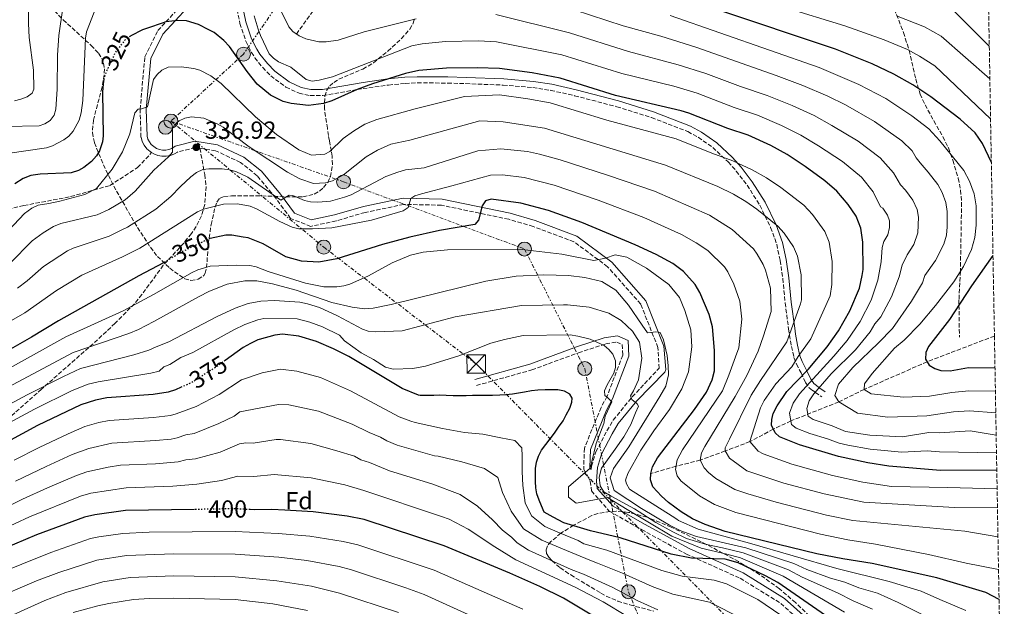
# Model space of a CAD drawing. Units: metres. Extents: x 616692 to 620115, y 4787271 to 4789643.
# Drawn here: x 619692 to 620093, y 4788717 to 4788956 of the extents above; entities that cross this region are included whole.
import ezdxf
from ezdxf.enums import TextEntityAlignment as Align

# ---------------------------------------------------------------- set-up
doc = ezdxf.new("R2010")
doc.units = ezdxf.units.M
doc.header["$MEASUREMENT"] = 0
for name, pattern in [('DGN Style 3', [2.435891, 1.739922, -0.695969]), ('DGN Style 5', [1.217945, 0.521977, -0.695969]), ('DGN Style 7', [3.479844, 1.56593, -0.695969, 0.521977, -0.695969])]:
    doc.linetypes.add(name, pattern=pattern)
for name, color, linetype, lineweight in [('Barranco lineal', 142, 'DGN Style 3', 13), ('Camino', 7, 'DGN Style 3', 0), ('Cota de curva de nivel directora', 7, 'Continuous', 0), ('Cota de punto acotado terreno', 7, 'Continuous', 0), ('Curva de nivel directora', 30, 'Continuous', 30), ('Curva de nivel directora no vista', 30, 'DGN Style 5', 30), ('Curva de nivel intermedia', 30, 'Continuous', 0), ('Etiqueta de zona arbolada', 92, 'Continuous', 0), ('Línea eléctrica', 6, 'DGN Style 7', 0), ('Margen derecho', 7, 'Continuous', 0), ('Poste tendido eléctrico', 7, 'Continuous', 0), ('Punto acotado terreno (símbolo)', 7, 'Continuous', 0), ('Senda', 7, 'DGN Style 3', 0), ('Torre eléctrica', 7, 'Continuous', 0), ('Zona arbolada', 92, 'DGN Style 3', 0)]:
    doc.layers.add(name, color=color, linetype=linetype, lineweight=lineweight)
doc.styles.add('Style-Arial', font='arial.ttf')

# ---------------------------------------------------------------- blocks, each defined once
blk = doc.blocks.new('5PATER')
at = {"layer": 'Punto acotado terreno (símbolo)', "linetype": 'Continuous', "lineweight": 0}
h = blk.add_hatch(color=51, dxfattribs=at)
edge = h.paths.add_edge_path()
edge.add_ellipse((0, 0), major_axis=(-0.11, -0.111), ratio=0.999422, start_angle=0, end_angle=360)
blk = doc.blocks.new('5TME')
at = {"layer": 'Torre eléctrica', "color": 7, "linetype": 'Continuous', "lineweight": 0}
for p, q in [((-0.375, 0.375), (0.375, -0.375)), ((0.3723, 0.3776), (-0.3716, -0.3784))]:
    blk.add_line(p, q, dxfattribs=at)
at = {"layer": 'Torre eléctrica', "color": 7, "linetype": 'Continuous', "lineweight": 0, "flags": 128}
blk.add_lwpolyline([(-0.375, -0.375), (0.375, -0.375), (0.375, 0.375), (-0.375, 0.375), (-0.3716, -0.3784)], dxfattribs=at)
blk = doc.blocks.new('5PELE')
at = {"layer": 'Torre eléctrica', "linetype": 'Continuous', "lineweight": 0}
h = blk.add_hatch(color=9, dxfattribs=at)
edge = h.paths.add_edge_path()
edge.add_arc((0, 0), 0.285, 0, 360)
at = {"layer": 'Torre eléctrica', "color": 252, "linetype": 'Continuous', "lineweight": 0}
blk.add_circle((0, 0), 0.285, dxfattribs=at)

msp = doc.modelspace()

# ---------------------------------------------------------------- linework, layer by layer
at = {"layer": 'Barranco lineal', "color": 142, "linetype": 'DGN Style 3', "lineweight": 13}
for points in [[(619804.5, 4788949.78, 315), (619814.8, 4788964.3, 310), (619829.54, 4788982.83, 305), (619842.17, 4788989.13, 300), (619864.87, 4789000.69, 295), (619876.52, 4789006.7, 290), (619895.86, 4789017.8, 285), (619906.74, 4789022.79, 280), (619911.76, 4789026.48, 275), (619926.31, 4789034.69, 270), (619939.07, 4789041.96, 265), (619951.42, 4789048.2, 260), (619958.63, 4789051.96, 258.55), (619962.94, 4789053.61, 256.68), (619967.46, 4789054.92, 255.1), (619970.84, 4789055.6, 254.17), (619978.05, 4789056.32, 252.27), (620008.39, 4789055.95, 244.23), (620029.08, 4789055.06, 238.61), (620043.55, 4789052.3, 234.64), (620050.85, 4789051.21, 233.21), (620058.01, 4789051.34, 232.61), (620084.76, 4789054.92, 232.21)], [(620088.8, 4788826.85, 295.48), (620061.4, 4788816.37, 300), (620035.7, 4788805.1, 305), (620025.4, 4788800.03, 310), (620005.92, 4788792.3, 320), (619998.73, 4788788.93, 325), (619989.23, 4788783.84, 330), (619979.12, 4788780.07, 335), (619969, 4788776.31, 340), (619959.1, 4788773.87, 345), (619948.82, 4788770.82, 350)]]:
    msp.add_polyline3d(points, dxfattribs=at)
at = {"layer": 'Camino', "color": 7, "linetype": 'DGN Style 3', "lineweight": 0}
for points in [[(619745.48, 4788901.52, 333.49), (619744.82, 4788901.93, 333.35), (619743.52, 4788903.11, 333.05), (619742.45, 4788904.5, 332.81), (619741.66, 4788906.07, 332.63), (619741.15, 4788907.8, 332.51), (619740.8, 4788919.12, 330.85), (619742.71, 4788940.56, 327.52), (619748.02, 4788951.19, 325.85), (619758.4, 4788962.43, 323.63)], [(619779.78, 4788962.28, 320.8), (619781.44, 4788954.11, 321.71), (619783.89, 4788946.88, 322.16), (619786.15, 4788942.34, 322.03), (619787.56, 4788940.15, 321.74), (619790.73, 4788936.18, 321.13), (619794, 4788932.77, 321), (619800.19, 4788928.17, 321.02), (619805.53, 4788925.65, 321.15), (619810.05, 4788924.72, 321.26), (619815.29, 4788924.72, 321.39), (619829.2, 4788927.21, 325), (619841.96, 4788929.04, 322.79), (619848.83, 4788929.7, 323.08), (619853.73, 4788929.89, 323.55), (619866.09, 4788929.84, 325.56), (619873.52, 4788929.6, 326.4), (619888.73, 4788929, 326.49), (619900.77, 4788928.01, 326.49), (619908.09, 4788926.86, 326.49), (619917.78, 4788924.69, 326.49), (619934.92, 4788920.21, 326.49), (619949.13, 4788915.78, 326.49), (619963.93, 4788910.05, 326.56), (619968.17, 4788907.77, 327.06), (619974.08, 4788903.59, 328.37), (619980.37, 4788897.71, 330), (619983.65, 4788894.02, 330.82), (619988.1, 4788888.25, 332.12), (619993.23, 4788880.06, 333.83), (619997.65, 4788871.07, 335.3), (620000.13, 4788864.19, 335.67), (620001.52, 4788857.61, 335.68), (620002.6, 4788850.26, 335.68), (620003.55, 4788840.32, 335.63), (620004.96, 4788829.71, 335), (620005.31, 4788827.26, 334.56), (620006.09, 4788822.58, 332.8), (620007.15, 4788818.12, 330.35), (620008.15, 4788815.4, 328.69), (620010.02, 4788811.81, 325.7), (620011.85, 4788807.99, 321.28), (620013.4, 4788805.77, 317.81), (620014.79, 4788804.65, 315.74), (620015.88, 4788803.88, 315), (620018.47, 4788802.05, 314.09)], [(619765.14, 4788903.28, 337.08), (619763.23, 4788903.57, 336.95), (619756.05, 4788901.75, 335.84), (619754.81, 4788900.99, 335.52), (619753.17, 4788900.36, 335.17), (619751.44, 4788900.05, 334.8), (619749.68, 4788900.05, 334.41), (619747.96, 4788900.37, 334.04), (619746.32, 4788901.01, 333.68), (619745.48, 4788901.52, 333.49)], [(619924.56, 4788772.51, 370.25), (619924.66, 4788773.81, 369.37), (619926.47, 4788779.71, 369.37), (619930.97, 4788788.27, 367.71), (619933.52, 4788792.6, 367.71), (619941.3, 4788802.1, 364.38), (619952.18, 4788813.72, 361.05), (619951.72, 4788822.17, 360.81), (619944.7, 4788839.87, 357.48), (619931.25, 4788855.06, 356.37), (619917.53, 4788865.22, 354.16), (619900.91, 4788871.45, 351.94), (619890.96, 4788874.37, 350.27), (619863.57, 4788880.12, 346.94), (619848.19, 4788880.44, 345.83), (619832.42, 4788877.16, 344.17), (619820.65, 4788873.72, 342.5), (619810.26, 4788871.48, 341.39), (619802.08, 4788874.74, 340.28), (619795.95, 4788883.1, 339.17), (619788.47, 4788892.13, 338.62), (619781.69, 4788897.5, 338.06), (619771.55, 4788902.3, 337.51), (619765.14, 4788903.28, 337.08)], [(619877.84, 4788806.71, 373.58), (619900.35, 4788813.05, 372.47), (619919.37, 4788820.06, 370.8), (619930.48, 4788823.64, 369.14), (619934.93, 4788824.36, 368.03), (619937.17, 4788823.41, 367.47), (619937.38, 4788819, 368.03), (619931.01, 4788802.31, 370.25), (619928.54, 4788797.74, 370.25), (619921.75, 4788781.19, 370.8), (619921.48, 4788772.54, 370.25), (619923.28, 4788769.57, 370.25), (619924.18, 4788767.72, 370.48), (619924.65, 4788763.76, 370.48), (619931.89, 4788755.59, 372.15), (619945.1, 4788748.04, 373.81), (619963.3, 4788738.08, 374.92), (619985.23, 4788728.23, 376.03), (620001.77, 4788718.02, 376.59), (620016.58, 4788704.69, 377.14)]]:
    msp.add_polyline3d(points, dxfattribs=at)
at = {"layer": 'Curva de nivel directora', "color": 30, "linetype": 'Continuous', "lineweight": 30, "flags": 128}
for points, elevation in [([(620087.55, 4788897.48), (620083.98, 4788905.17), (620080.94, 4788909.54), (620074.91, 4788915.14), (620062.85, 4788924.18), (620055.63, 4788929.08), (620047.89, 4788933.51), (620039.04, 4788937.61), (620024.13, 4788943.6), (619974.97, 4788960.1)], 300), ([(620089.76, 4788772.2), (620066.88, 4788772.05), (620045.76, 4788773.89), (620037.19, 4788775.19), (620025.23, 4788777.83), (620009.34, 4788782.49), (620001.25, 4788785.77), (619999.43, 4788787.44), (619997.96, 4788790.55), (619998.11, 4788792.88), (619998.73, 4788795.3), (620000.33, 4788798.48), (620004.2, 4788804.23), (620012.99, 4788813.27), (620020.65, 4788822.39), (620025.31, 4788828.92), (620029.88, 4788837.04), (620033.81, 4788846.31), (620034.98, 4788851.45), (620035.31, 4788853.99), (620035.15, 4788865.1), (620034.35, 4788870.81), (620032.42, 4788875.58), (620029.21, 4788880.39), (620024.66, 4788885.86), (620019.77, 4788890.08), (620011.65, 4788895.87), (620004.33, 4788900.75), (619997.73, 4788904.41), (619988.42, 4788908.68), (619980.14, 4788911.33), (619964.33, 4788917.61), (619961.2, 4788918.59), (619934.45, 4788924.75), (619911.91, 4788931.8), (619900.43, 4788933.96), (619887.18, 4788935.73), (619878.06, 4788936.08), (619865.54, 4788935.96), (619854.29, 4788934.9), (619848.85, 4788933.67), (619835.42, 4788929.45), (619829.2, 4788927.21), (619818.9, 4788922.55), (619815.51, 4788921.48), (619809.45, 4788920.67), (619802.28, 4788921.46), (619799.05, 4788922.31), (619793.97, 4788924.88), (619788.51, 4788929.37), (619784.36, 4788934.49), (619777.18, 4788944.71), (619774.92, 4788947.17), (619770.91, 4788950.42), (619768.83, 4788951.49), (619764.63, 4788953.64), (619759.71, 4788955.16), (619756.21, 4788955.31), (619751.21, 4788954.7), (619749.71, 4788954.19), (619744.19, 4788952.33), (619741.78, 4788951.52), (619736.98, 4788949.12), (619736.81, 4788948.99)], 325), ([(619726.05, 4788931.37), (619725.74, 4788929.52), (619725.52, 4788926.09), (619725.77, 4788908.39), (619725.46, 4788905.91), (619724.25, 4788902.29), (619722.96, 4788900.15), (619721.03, 4788897.88), (619717.91, 4788895.4), (619715.73, 4788894.2), (619712.66, 4788893.23), (619700.09, 4788892.8), (619696.33, 4788892.23), (619693.13, 4788890.93), (619689.76, 4788888.74)], 325), ([(620090.69, 4788719.59), (620085.29, 4788722.37), (620065.36, 4788728.34), (620039, 4788734.22), (620027.03, 4788736.11), (620016.41, 4788738.19), (619979.09, 4788747.3), (619971, 4788750.06), (619965.79, 4788752.48), (619961.15, 4788755.21), (619956.04, 4788759.13), (619953.14, 4788761.59), (619949.69, 4788765.47), (619948.76, 4788768.32), (619948.82, 4788770.82), (619949.58, 4788773.59), (619951.49, 4788777.3), (619966.58, 4788797), (619971.49, 4788803.94), (619973.85, 4788809.04), (619974.75, 4788812.61), (619974.82, 4788820.9), (619973.97, 4788830.54), (619972.58, 4788835.58), (619968.78, 4788844.53), (619966.92, 4788847.78), (619962.2, 4788853.08), (619957.75, 4788856.37), (619951.01, 4788860.07), (619942.42, 4788864), (619920.79, 4788873.04), (619907.09, 4788877.93), (619895.83, 4788880.91), (619883.83, 4788882.52), (619881.43, 4788881.84), (619880.11, 4788879.79), (619878.59, 4788874.04), (619877.18, 4788872.24), (619862.76, 4788869.74), (619850.62, 4788867.03), (619839.48, 4788864.08), (619820.97, 4788858.27), (619813.6, 4788856.88), (619806.6, 4788857.28), (619800.09, 4788859.07), (619790.94, 4788864.38), (619784.83, 4788866.8), (619782.72, 4788867.16), (619778.2, 4788867.95), (619775.7, 4788867.92), (619769.33, 4788866.56)], 350), ([(620088.22, 4788859.57), (620079.43, 4788847.22), (620070.51, 4788833.51), (620061.93, 4788822.55), (620060.85, 4788820.13), (620060.79, 4788817.39), (620062.21, 4788815.05), (620064.57, 4788813.56), (620066.98, 4788812.8), (620070.83, 4788812.66), (620078.23, 4788813.99), (620089.02, 4788813.96)], 300), ([(619750.27, 4788856.71), (619740.29, 4788851.4), (619707.49, 4788833.04), (619696.56, 4788826.38), (619678.29, 4788816.1)], 350), ([(620027.02, 4788708.13), (620000.53, 4788726.44), (619995.61, 4788729.17), (619984.35, 4788734.53), (619979.18, 4788735.96), (619965.36, 4788736.36), (619957.18, 4788738.08), (619936.38, 4788744.7), (619924.25, 4788747.52), (619913.45, 4788750.84), (619909, 4788753.1), (619905.4, 4788755.2), (619904.29, 4788757.69), (619903.3, 4788760.05), (619902.43, 4788762.55), (619902.04, 4788765.04), (619901.88, 4788767.66), (619901.84, 4788770.4), (619901.92, 4788772.91), (619902.24, 4788775.53), (619903.04, 4788777.93), (619904.32, 4788780.33), (619906.07, 4788782.74), (619907.83, 4788785.03), (619909.58, 4788787.32), (619911.22, 4788789.73), (619913.09, 4788792.37), (619914.36, 4788794.78), (619915.87, 4788797.54), (619916.67, 4788799.94), (619916.77, 4788801.49), (619915.79, 4788803.14), (619913.63, 4788804.42), (619911, 4788804.98), (619908.26, 4788804.94), (619905.75, 4788804.9), (619902.78, 4788804.86), (619900.16, 4788804.47), (619897.42, 4788803.95), (619894.93, 4788803.56), (619892.43, 4788803.16), (619889.81, 4788802.89), (619887.31, 4788802.73), (619884.33, 4788802.69), (619881.47, 4788802.65), (619878.97, 4788802.61), (619876.23, 4788802.57), (619873.61, 4788802.54), (619871.1, 4788802.5), (619868.36, 4788802.46), (619865.5, 4788802.66), (619862.88, 4788802.74), (619860.38, 4788802.7), (619857.4, 4788802.66), (619854.89, 4788802.62), (619854.18, 4788802.8), (619847.48, 4788805.55), (619825.77, 4788818.51), (619819.56, 4788821.65), (619812.65, 4788824.57), (619805.47, 4788826.8), (619798.85, 4788827.6), (619795.63, 4788827.19), (619789.33, 4788825.47), (619788.8, 4788825.23), (619785.71, 4788823.86), (619782.83, 4788822.18), (619775.43, 4788816.89)], 375), ([(619757.45, 4788805.97), (619755.19, 4788804.98), (619752.16, 4788804.04), (619746.12, 4788803.09), (619727.18, 4788801.68), (619722.59, 4788800.74), (619716.6, 4788798.82), (619698.98, 4788790.38), (619686.48, 4788783.61)], 375), ([(619762.89, 4788756.23), (619734.78, 4788755.75), (619722.28, 4788754.09), (619718.18, 4788753.14), (619698.62, 4788745.89), (619685.08, 4788740.2)], 400), ([(619925.43, 4788712.85), (619913.29, 4788720.12), (619903.63, 4788724.88), (619891.39, 4788730.24), (619864.59, 4788741.48), (619832.08, 4788752.09), (619825.14, 4788753.57), (619811.31, 4788755.27), (619799.78, 4788755.89), (619794.48, 4788756.18), (619787.51, 4788756.1), (619785.61, 4788756.2)], 400)]:
    msp.add_lwpolyline(points, dxfattribs=dict(at, elevation=elevation))
at = {"layer": 'Curva de nivel directora no vista', "color": 30, "linetype": 'DGN Style 5', "lineweight": 30, "flags": 128}
for points, elevation in [([(619736.81, 4788948.99), (619734.34, 4788947.13), (619730.65, 4788942.25), (619729.53, 4788939.87), (619727.01, 4788934.51), (619726.15, 4788931.99), (619726.05, 4788931.37)], 325), ([(619769.33, 4788866.56), (619769.17, 4788866.53), (619763.79, 4788863.95), (619757.14, 4788860.77), (619752.01, 4788857.63), (619750.27, 4788856.71)], 350), ([(619775.43, 4788816.89), (619772.59, 4788814.86), (619771.86, 4788814.34), (619761.78, 4788807.86), (619757.45, 4788805.97)], 375), ([(619785.61, 4788756.2), (619780.58, 4788756.46), (619779.45, 4788756.52), (619762.89, 4788756.23)], 400)]:
    msp.add_lwpolyline(points, dxfattribs=dict(at, elevation=elevation))
at = {"layer": 'Curva de nivel intermedia', "color": 30, "linetype": 'Continuous', "lineweight": 0, "flags": 128}
for points, elevation in [([(619685.91, 4788912.08), (619699.62, 4788912.45), (619701.99, 4788913.24), (619704.16, 4788914.6), (619705.76, 4788916.77), (619706.5, 4788919.17), (619706.97, 4788927.39), (619707.07, 4788941.17), (619707.73, 4788949.22), (619709.36, 4788960.51)], 315), ([(619686.77, 4788901.15), (619702.7, 4788903.52), (619705.07, 4788904.33), (619709.75, 4788906.66), (619711.74, 4788908.17), (619713.51, 4788910.23), (619715.96, 4788914.79), (619716.74, 4788917.73), (619717.43, 4788922.79), (619718.51, 4788948.08), (619718.95, 4788950.65), (619722.97, 4788961.08)], 320), ([(619689.63, 4788922.62), (619692.25, 4788923.22), (619694.8, 4788924.21), (619696.82, 4788925.67), (619697.56, 4788927.41), (619697.4, 4788935.03), (619695.56, 4788948.34), (619695.27, 4788954.02), (619695.27, 4788961.94)], 310), ([(619797.63, 4788960.52), (619801.35, 4788952.77), (619803.07, 4788950.77), (619805.57, 4788949.04), (619808.29, 4788947.86), (619813.55, 4788946.65), (619816.53, 4788946.61), (619821.49, 4788947.35), (619832.12, 4788950.7), (619853.2, 4788955.98)], 315), ([(619917.62, 4788959.6), (619937.5, 4788953.17), (619952.9, 4788948.91), (619967.13, 4788944.4), (619999.89, 4788932.97), (620010.72, 4788928.88), (620020.98, 4788924.54), (620028.08, 4788920.91), (620039.98, 4788914.23), (620051.05, 4788906.25), (620055.27, 4788902.26), (620056.95, 4788899.36), (620058.54, 4788897.4), (620061.75, 4788893.54), (620065.75, 4788888.54), (620067.52, 4788885.25), (620068.95, 4788881.27), (620069.62, 4788877.54), (620069.51, 4788871.29), (620069.22, 4788867.93), (620068.21, 4788864.28), (620064.74, 4788857.53), (620060.48, 4788851.44), (620059.54, 4788848.52), (620055.04, 4788841.01), (620047.28, 4788829.89), (620041.64, 4788824.1), (620031.16, 4788814.1), (620025.3, 4788807.28), (620023.81, 4788802.6), (620025.4, 4788800.03), (620032.98, 4788795.48), (620045.44, 4788793.84), (620061.24, 4788794.33), (620072.1, 4788796.04), (620078.63, 4788796.4), (620089.35, 4788795.53)], 310), ([(620003, 4788960.67), (620027.93, 4788953.07), (620043.94, 4788947.42), (620053.37, 4788943.49), (620058.24, 4788940.82), (620064.58, 4788936.87), (620087.23, 4788915.25)], 295), ([(620072.11, 4788959.33), (620086.71, 4788944.89)], 285), ([(619787.31, 4788957.21), (619788.84, 4788951.72), (619789.77, 4788949.17), (619793.39, 4788941.77), (619795.06, 4788939.91), (619797.18, 4788938.52), (619802.23, 4788936.3), (619808.44, 4788931.26), (619810.88, 4788930.62), (619813.78, 4788931.01), (619819.18, 4788932.42), (619851.47, 4788944.93), (619855.64, 4788945.85), (619865.2, 4788946.76), (619878.69, 4788947), (619886.01, 4788946.65), (619912.57, 4788941.32), (619937.06, 4788933.75), (619958.18, 4788928.51), (619967.76, 4788925.67), (619982.77, 4788919.85), (619992.25, 4788916.77), (620002.06, 4788912.56), (620009.88, 4788908.68), (620017.12, 4788904.21), (620026.95, 4788897.88), (620034.68, 4788891.51)], 320), ([(619885.71, 4788957.69), (619915.68, 4788950.29), (619939.68, 4788942.74), (619960.04, 4788937.31), (619971.19, 4788933.73), (619985.41, 4788928.37), (619996.2, 4788924.83), (620006.39, 4788920.72), (620015.43, 4788916.61), (620022.6, 4788912.56), (620033.25, 4788906.18), (620042.25, 4788899.45), (620047.67, 4788893.34), (620050.49, 4788888.43), (620052.53, 4788886.19), (620055.51, 4788882.19), (620057.27, 4788878.33), (620057.87, 4788875.3), (620057.6, 4788868.89)], 315), ([(619956.68, 4788957.33), (620017.4, 4788936.18), (620033.56, 4788929.26), (620044.59, 4788923.58), (620055.21, 4788916.51)], 305), ([(620048.85, 4788957.23), (620060.38, 4788952.77), (620067.08, 4788948.91), (620086.94, 4788931.53)], 290), ([(619682.57, 4788865.11), (619693.63, 4788876.7), (619696.71, 4788878.93), (619699.31, 4788880.08), (619703.6, 4788880.86), (619708.07, 4788881.77), (619718.33, 4788884.43), (619722.97, 4788886.91), (619729.45, 4788894.77), (619733.66, 4788901.9), (619736.58, 4788909.19), (619738.61, 4788917.76), (619740.02, 4788919.27), (619741.33, 4788919.35), (619743.77, 4788920.1), (619746.29, 4788931.28), (619747.67, 4788933.36), (619749.62, 4788935.09), (619752.28, 4788936.35), (619757.48, 4788936.39), (619762.67, 4788935.81), (619765.12, 4788935.13), (619769.59, 4788932.79), (619773.81, 4788929.61), (619787.86, 4788916.03), (619796.32, 4788908.93), (619805.44, 4788902.69), (619810.61, 4788900.44), (619816.09, 4788900.82), (619818.04, 4788901.92), (619823.56, 4788907.2), (619827.71, 4788910.3), (619832.36, 4788913.03), (619837.26, 4788915.04), (619852.83, 4788919.4), (619873, 4788924.34), (619887.17, 4788925), (619898.76, 4788923.45), (619907.87, 4788921.8), (619930.86, 4788914.72), (619959.19, 4788907.18), (619973.75, 4788901.29), (619982.29, 4788898.22), (619990.13, 4788894.5), (619995.9, 4788891.21), (620001.76, 4788887.31), (620011.17, 4788880.07), (620014.76, 4788876.35), (620019.69, 4788869.37), (620021.44, 4788865.09), (620022.66, 4788857.19), (620022.63, 4788847.81), (620021.84, 4788843.15), (620014.05, 4788825.69), (620008.91, 4788818.53), (620006.27, 4788814.26), (619999.77, 4788807.4), (619995.03, 4788800.6), (619993.54, 4788797.59), (619989.23, 4788783.84), (619992.55, 4788780), (619994.61, 4788778.9), (620006.21, 4788774.74), (620022.8, 4788770.06), (620035.15, 4788767.38), (620046.88, 4788765.62), (620069.81, 4788765.23), (620089.9, 4788764.68)], 330), ([(619687.72, 4788856.44), (619696.83, 4788865.56), (619701.25, 4788868.92), (619705.51, 4788871.5), (619708.49, 4788872.67), (619723.24, 4788876.12), (619728.02, 4788878.41), (619734.67, 4788882.35), (619738.83, 4788885.83), (619746.38, 4788894.35), (619752.38, 4788899.8), (619754.02, 4788901.71), (619753.95, 4788911.2), (619754.82, 4788912.89), (619756.7, 4788914.52), (619759.01, 4788915.57), (619761.69, 4788916.02), (619766.71, 4788915.53), (619772.16, 4788913.19), (619774.56, 4788911.92), (619785.25, 4788903.89), (619800.89, 4788893.49), (619805.91, 4788890.8), (619811.36, 4788888.97), (619816.34, 4788889.19), (619819.15, 4788889.97), (619823.64, 4788892.52), (619832.9, 4788899.76), (619837.45, 4788902.49), (619842.95, 4788904.97), (619850.62, 4788906.63), (619879.16, 4788914.45), (619888.64, 4788914.07), (619905.47, 4788911.42), (619954.78, 4788896.47), (619976.15, 4788887.76), (619982.54, 4788884.6), (619987.48, 4788881.68), (619991.98, 4788878.53), (620000.59, 4788871.6), (620003.14, 4788868.69), (620006.97, 4788863.16), (620008.52, 4788859.38), (620010.14, 4788851.79), (620010.26, 4788841.6), (620009.87, 4788840), (620004.24, 4788824.49), (619993.51, 4788808.7), (619989.74, 4788802.71), (619980.88, 4788784.83), (619979.14, 4788781.28), (619979.12, 4788780.07), (619980.92, 4788777.1), (619987.97, 4788772.03), (620003.07, 4788766.99), (620019.47, 4788762.54), (620035.59, 4788759.16), (620072.52, 4788756.98), (620090.03, 4788757.15)], 335), ([(620055.21, 4788916.51), (620062.03, 4788911.14), (620066.59, 4788906.37), (620076.31, 4788894.23), (620078.66, 4788889.83), (620080.49, 4788884.76), (620081.38, 4788879.79), (620081.37, 4788871.93), (620080.85, 4788866.98), (620079.5, 4788862.1), (620076.21, 4788855.21), (620072.23, 4788848.96), (620064.85, 4788839.32), (620058.44, 4788831.67), (620052.1, 4788825.19), (620048.15, 4788821.86), (620038.97, 4788811.63), (620035.92, 4788807.44), (620035.7, 4788805.1), (620038.57, 4788803.33), (620051.8, 4788801.96), (620062.42, 4788802.38), (620071.47, 4788803.8), (620078.39, 4788804.49), (620089.19, 4788804.35)], 305), ([(620090.24, 4788745.07), (620076.8, 4788747.46), (620031.09, 4788751.74), (620020.38, 4788753.96), (619999.93, 4788759.24), (619988.33, 4788762.65), (619983.1, 4788764.34), (619975.34, 4788768.88), (619972.27, 4788771.32), (619970.58, 4788773.14), (619969, 4788776.31), (619969.44, 4788779.29), (619970.78, 4788781.85), (619983.17, 4788802.18), (619987.96, 4788810.72), (619992.51, 4788820.73), (619994.77, 4788826.9), (619997.9, 4788836.85), (619997.62, 4788846.38), (619995.58, 4788853.72), (619994.61, 4788856.03), (619992.11, 4788860.21), (619990.61, 4788862.3), (619981.98, 4788870.19), (619972.75, 4788876.04), (619950.38, 4788885.77), (619931.54, 4788892.25), (619911.88, 4788898.58), (619903.55, 4788900.92), (619898.65, 4788901.94), (619887.68, 4788903.04), (619878.37, 4788902.26), (619856.54, 4788895.35), (619848.93, 4788894.47), (619845.78, 4788893.58), (619840.92, 4788891.73), (619826.73, 4788884.38), (619824.06, 4788883.32), (619818.28, 4788881.78), (619813.12, 4788881.32), (619810.26, 4788881.44), (619807.81, 4788881.96), (619803.01, 4788884.04), (619801.52, 4788884.13), (619798.08, 4788882.17), (619784.67, 4788891.52), (619779.81, 4788893.89), (619777.24, 4788894.57), (619774.25, 4788894.89), (619768.81, 4788894.93), (619766.33, 4788894.59), (619763.78, 4788893.36), (619761.48, 4788891.66), (619757.19, 4788887.75), (619753.35, 4788883.6), (619747.25, 4788878.53), (619735.62, 4788871.21), (619733.07, 4788869.92), (619728.19, 4788867.49), (619713.54, 4788862.6), (619711.27, 4788861.56), (619701.41, 4788855.14), (619694.83, 4788849.33), (619690.85, 4788846.3)], 340), ([(619682.82, 4788830.09), (619693.78, 4788836.33), (619706.67, 4788845.33), (619717.05, 4788851.6), (619733.59, 4788859.05), (619736.05, 4788860.34), (619740.67, 4788862.64), (619764.13, 4788877.39), (619766.66, 4788878.48), (619774.75, 4788880.54), (619780.45, 4788880.65), (619785.61, 4788879.69), (619788.23, 4788878.67), (619797.64, 4788873.42), (619802.76, 4788871.13), (619805.51, 4788870.52), (619811.05, 4788870.48), (619818.9, 4788870.95), (619835.02, 4788873.98), (619847.89, 4788877.8), (619850.02, 4788879.12), (619851.08, 4788882.8), (619852.69, 4788883.89), (619855.48, 4788884.76), (619867.82, 4788887.99), (619883.56, 4788892.36), (619888.35, 4788892.43), (619897.24, 4788891.42), (619909.48, 4788888.25), (619927.32, 4788882.16), (619945.97, 4788875.07), (619961.32, 4788868.12), (619967.35, 4788864.79), (619972.09, 4788861.63), (619978.79, 4788855.01), (619980.2, 4788852.95), (619982.68, 4788847.95), (619985.1, 4788840.98), (619985.93, 4788833.69), (619984.63, 4788822.1), (619983.33, 4788818.43), (619980.65, 4788810.95), (619977.99, 4788804.48), (619961.78, 4788780.54), (619959.51, 4788776.44), (619958.88, 4788772.54), (619959.62, 4788769.9), (619961.06, 4788767.89), (619968.68, 4788761.74), (619974.71, 4788758.25), (619983.52, 4788755)], 345), ([(620034.68, 4788891.51), (620039.35, 4788885.5), (620042.45, 4788879.45), (620043.3, 4788878.84), (620045.22, 4788876.07), (620046, 4788873.68), (620046.11, 4788871.09), (620045.37, 4788868.07), (620043.82, 4788865.34), (620043.1, 4788862.94), (620042.63, 4788857), (620041.37, 4788849.61), (620038.64, 4788841.45), (620034.05, 4788832.81), (620028.77, 4788825.05), (620023.37, 4788818.67), (620009.44, 4788803.28), (620006.8, 4788799.46), (620005.34, 4788795.44), (620006.2, 4788790.85), (620008.1, 4788789.32), (620013.63, 4788787.12), (620020.83, 4788785.01), (620025.5, 4788783.2), (620029.11, 4788782.38), (620038.13, 4788780.78), (620051.04, 4788779.61), (620061.41, 4788780.06), (620066.4, 4788779.73), (620089.64, 4788779.35)], 320), ([(620057.6, 4788868.89), (620055.91, 4788864.17), (620053.29, 4788859.88), (620051.18, 4788855.66), (620050.02, 4788850.96), (620046.88, 4788842.83), (620042.47, 4788834.6), (620040.14, 4788831.76), (620038.23, 4788828.58), (620032.22, 4788821.19), (620022.33, 4788811.44), (620015.22, 4788803.31), (620013.28, 4788800.44), (620012.39, 4788797.31), (620012.96, 4788794.25), (620014.93, 4788792.84), (620022.72, 4788790.35), (620028.09, 4788787.91), (620038, 4788786.46), (620051.34, 4788785.76), (620062.11, 4788787.52), (620066.44, 4788787.42), (620078.89, 4788788.26), (620089.51, 4788786.5)], 315), ([(620077.14, 4788715.12), (620066.59, 4788719.61), (620058.94, 4788723.04), (620045.98, 4788726.91), (620024.56, 4788732.22), (619989.09, 4788742.55), (619968.06, 4788748.16), (619960.13, 4788751.78), (619959.41, 4788752.27), (619957.53, 4788753.55), (619940.17, 4788764.51), (619938.86, 4788766.67), (619938.48, 4788768.21), (619939.51, 4788770.85), (619944.73, 4788780.44), (619950.06, 4788788.29), (619956.41, 4788796.93), (619961.47, 4788805.29), (619964.22, 4788812.33), (619965.57, 4788822.45), (619965.08, 4788829.31), (619962.64, 4788837.18), (619960.49, 4788842.59), (619956.13, 4788847.84), (619947.1, 4788854.44), (619939, 4788858.99), (619934.33, 4788859.96), (619930.42, 4788858.61), (619925.63, 4788857.66), (619912.61, 4788860.21), (619896.37, 4788862.12), (619865.97, 4788861.92), (619856.16, 4788861.01), (619850.99, 4788859.74), (619843.41, 4788856.71), (619833.83, 4788851.39), (619826.16, 4788847.95), (619823.76, 4788847.25), (619820.96, 4788846.92), (619815.62, 4788846.9), (619808.13, 4788848.4), (619792.98, 4788853.13), (619788.01, 4788854.96), (619785.5, 4788855.52), (619780.07, 4788855.68), (619769.29, 4788855.35), (619764.31, 4788853.85), (619761.94, 4788852.68), (619746.22, 4788843.7), (619733.94, 4788837.04), (619710.51, 4788826.58), (619681.55, 4788810.48)], 355), ([(619682.59, 4788803.7), (619713.53, 4788820.12), (619736.16, 4788827.89), (619740.08, 4788829.52), (619746.44, 4788832.72), (619764.53, 4788842.87), (619768.99, 4788845.06), (619776.28, 4788847.91), (619783.39, 4788849.34), (619788.38, 4788849.26), (619794.66, 4788848.07), (619804.3, 4788845.47), (619818.91, 4788840.52), (619827.13, 4788838.55), (619832.15, 4788837.91), (619835.75, 4788838.17), (619843.08, 4788839.72), (619881.56, 4788849.24), (619893.93, 4788851.15), (619905.28, 4788851.82), (619915.27, 4788851.47), (619921.89, 4788850.71), (619928.91, 4788849), (619934.53, 4788845.58), (619939.8, 4788839.44), (619945.36, 4788831.23), (619947.48, 4788828.15), (619948.77, 4788828.3), (619950.84, 4788828.59), (619952.66, 4788828.22), (619954, 4788825.26), (619955.51, 4788818.94), (619955.96, 4788814.67), (619956.02, 4788811.04), (619954.92, 4788806.49), (619952.52, 4788802.18), (619939.84, 4788781.8), (619933.66, 4788772.96), (619932.29, 4788769.12), (619933.86, 4788763.96), (619945.04, 4788756.67), (619956.44, 4788749.9), (619961.05, 4788747.48), (619967.38, 4788745.21), (619987.56, 4788740.64), (620007.14, 4788734.2), (620012.43, 4788731.85), (620022.09, 4788728.33), (620027.91, 4788726.58), (620033.52, 4788724.3), (620041.24, 4788722.22), (620049.59, 4788718.39), (620059.87, 4788713.27)], 360), ([(620039.1, 4788715.66), (620031.25, 4788719.1), (620024.86, 4788722.35), (620010.44, 4788728.68), (620004.94, 4788731.61), (619986.49, 4788738.6), (619978.02, 4788740.64), (619971.48, 4788741.98), (619963.41, 4788744.35), (619957.82, 4788747.14), (619950.88, 4788750.87), (619942.19, 4788756.48), (619932.74, 4788761.7), (619929.66, 4788763.38), (619928.2, 4788765.82), (619927.76, 4788769.44), (619928.68, 4788773.02), (619934.33, 4788780.74), (619937.83, 4788785.85), (619940.63, 4788790.87), (619942.63, 4788795.56), (619943.76, 4788798.3), (619943.23, 4788799.2), (619941.13, 4788800.98), (619940.59, 4788802.53), (619941.73, 4788804.49), (619943.87, 4788809.05), (619945.16, 4788817.88), (619944.16, 4788824.35), (619941.38, 4788828.84), (619936.78, 4788833.18), (619931.69, 4788836.21), (619923.75, 4788838.56), (619914.93, 4788839.6), (619913.22, 4788839.61), (619896.18, 4788839.24), (619869.07, 4788834.68), (619847.57, 4788828.97), (619836.85, 4788828.62), (619833.73, 4788828.78), (619831.36, 4788829.61), (619821.17, 4788835.12), (619813.8, 4788838.41), (619808.92, 4788839.9), (619805.8, 4788840.61), (619795.55, 4788841.27), (619789.94, 4788841.04), (619784.85, 4788840.15), (619779.51, 4788838.16), (619772.17, 4788834.84), (619752.53, 4788824.43), (619747.32, 4788822.45), (619744.33, 4788821.05), (619738.25, 4788819.14), (619716.55, 4788813.66), (619709.54, 4788810.43), (619694.73, 4788802.9), (619666.66, 4788787.9)], 365), ([(620027.77, 4788714.49), (620002.73, 4788729.03), (619985.42, 4788736.57), (619979.82, 4788738.07), (619969.4, 4788740.42), (619957.46, 4788745.41), (619939.13, 4788756.25), (619931.21, 4788761.11), (619918.43, 4788758.82), (619915.33, 4788761.26), (619915.27, 4788765.47), (619924.14, 4788773.02), (619924.81, 4788775.81), (619926.59, 4788783.16), (619929.64, 4788791.3), (619930.24, 4788794.24), (619932.9, 4788799.99), (619931.08, 4788801.99), (619930.12, 4788802.58), (619929.97, 4788804.48), (619931.01, 4788807), (619933.74, 4788811.69), (619934.49, 4788814.08), (619934.5, 4788816.74), (619933.36, 4788819.41), (619931.76, 4788821.31), (619929.83, 4788822.95), (619924.07, 4788825.59), (619919.05, 4788826.85), (619915.93, 4788827.29), (619896.85, 4788827.01), (619889.27, 4788825.47), (619883.69, 4788823.96), (619870.64, 4788818.84), (619857.06, 4788814.58), (619851.89, 4788813.61), (619843.91, 4788813.38), (619840.8, 4788814.17), (619835.87, 4788817.31), (619830.83, 4788819.98), (619824.03, 4788824.88), (619822.02, 4788827.13), (619815.06, 4788830.6), (619809.9, 4788832.48), (619804.76, 4788833.91), (619791.25, 4788833.95), (619788.8, 4788833.44), (619783.46, 4788831.58), (619778.96, 4788829.37), (619762.29, 4788820.19), (619757.43, 4788818.09), (619752.95, 4788815.29), (619750.46, 4788814.3), (619748.57, 4788812.6), (619745.18, 4788811.67), (619723.69, 4788808.2), (619719.57, 4788807.2), (619713.07, 4788804.63), (619697.77, 4788797.1), (619683.5, 4788789.45)], 370), ([(619689.54, 4788776.3), (619699.65, 4788781.46), (619711.51, 4788787.09), (619718.25, 4788789.95), (619724.04, 4788791.61), (619728.2, 4788792.43), (619746.28, 4788793.66), (619753.13, 4788794.53), (619755.54, 4788795.21), (619763.62, 4788798.19), (619773, 4788803.1), (619782.15, 4788809.05), (619790.54, 4788811.82), (619797.97, 4788813.31), (619804.64, 4788812.6), (619814.22, 4788809.93), (619826.55, 4788804.57), (619846.33, 4788793.94), (619851.04, 4788792.25), (619852.79, 4788791.63), (619863.91, 4788789.17), (619872.99, 4788787.63), (619880.39, 4788786.9), (619887.68, 4788785.45), (619893.41, 4788784.35), (619896.32, 4788781.29), (619896.37, 4788777.95), (619896.46, 4788771.64), (619896.66, 4788766.04), (619897.71, 4788758.9), (619900.17, 4788753.69), (619905.72, 4788749.36), (619910.99, 4788747.05), (619919.28, 4788743.59), (619921.6, 4788742.26), (619930.97, 4788739.66), (619953.29, 4788731.45), (619961.58, 4788729.07), (619974.61, 4788727.51), (619979.65, 4788726.02), (619992.48, 4788719.54), (620001.78, 4788713.2)], 380), ([(619690.05, 4788767.74), (619702.53, 4788773.73), (619713.17, 4788778.61), (619719.91, 4788781.07), (619729.23, 4788783.18), (619747.11, 4788784.29), (619753.45, 4788784.91), (619755.89, 4788785.44), (619759.47, 4788786.58), (619762.85, 4788787.22), (619772.9, 4788791.18), (619779.04, 4788794.17), (619781.48, 4788795.92), (619797.1, 4788799.03), (619801.32, 4788798.89), (619813.5, 4788796.27), (619827.24, 4788791.03), (619834.07, 4788787.51), (619838.74, 4788785.71), (619841.32, 4788784.17), (619845.51, 4788782.45), (619860.73, 4788778.06), (619862.16, 4788777.94), (619871.85, 4788775.69), (619881.06, 4788772.85), (619886.48, 4788769.23), (619888.35, 4788763.18), (619891.92, 4788755.6), (619897.03, 4788748.4), (619904.37, 4788743.74), (619914.44, 4788739.48), (619924.03, 4788735.56), (619927.11, 4788734.35), (619937.33, 4788730.26), (619949.39, 4788724.81), (619957.81, 4788721.78), (619972.68, 4788718.56), (619985.91, 4788711.82)], 385), ([(619683.34, 4788755.69), (619692.91, 4788760.46), (619703.1, 4788765), (619714.84, 4788770.12), (619719.14, 4788771.56), (619727.78, 4788773.52), (619732.83, 4788774.22), (619747.06, 4788774.84), (619756.25, 4788775.67), (619759.47, 4788776.45), (619763.38, 4788776.9), (619773.41, 4788779.6), (619781.32, 4788782.97), (619783.79, 4788783.36), (619786.79, 4788783.21), (619796.23, 4788784.75), (619797.99, 4788784.76), (619810.35, 4788783.07), (619820.92, 4788780.09), (619828.06, 4788777.95), (619830.64, 4788776.41), (619834.2, 4788775.33), (619842.37, 4788771.91), (619859.64, 4788766.66), (619871.1, 4788762.33), (619878.2, 4788757.55), (619884.36, 4788751.96), (619888.37, 4788747.83), (619892.03, 4788744.99), (619894.41, 4788742.61), (619899.04, 4788739.67), (619916.33, 4788731.74), (619921.4, 4788729.9), (619933.37, 4788724.46), (619943.21, 4788719.19), (619951.71, 4788715.42)], 390), ([(619939.36, 4788712.66), (619929.4, 4788718.66), (619918.05, 4788724.59), (619893.91, 4788735.68), (619885.27, 4788740.97), (619874.42, 4788748.24), (619866.63, 4788752.22), (619863.61, 4788753.43), (619831.91, 4788763.97), (619824.19, 4788766.26), (619810.51, 4788769.06), (619795.36, 4788770.46), (619787.15, 4788769.66), (619780.65, 4788769.75), (619773.93, 4788768.02), (619763.92, 4788766.58), (619754.11, 4788765.68), (619735.05, 4788765.07), (619720.69, 4788762.82), (619716.51, 4788761.63), (619695.76, 4788753.17), (619684.08, 4788747.85)], 395), ([(619983.52, 4788755), (620017.95, 4788746.16), (620029.06, 4788743.93), (620040.35, 4788742.15), (620061.9, 4788737.88), (620077.28, 4788734.32), (620090.48, 4788731.84)], 345), ([(619680.61, 4788729.19), (619704.42, 4788738.74), (619720.64, 4788744.36), (619723.92, 4788745.12), (619733.76, 4788746.46), (619744.49, 4788746.94), (619779.46, 4788747.29), (619797.08, 4788746.43), (619809.99, 4788745.38), (619823.5, 4788743.23), (619829.51, 4788741.84), (619860.55, 4788731.54), (619896.68, 4788715.67)], 405), ([(619680.09, 4788719.29), (619698.54, 4788727.15), (619707.64, 4788730.64), (619723.1, 4788735.58), (619735.22, 4788737.51), (619754.52, 4788738.14), (619779.46, 4788738.06), (619797.28, 4788736.78), (619808.67, 4788735.49), (619821.87, 4788732.95), (619826.96, 4788731.69), (619849.03, 4788724.4), (619856.5, 4788721.6), (619892.02, 4788705.43)], 410), ([(619681.95, 4788710.16), (619701.95, 4788719.24), (619710.57, 4788722.43), (619725.57, 4788726.8), (619736.69, 4788728.55), (619754.54, 4788729.16), (619779.47, 4788728.83), (619796.5, 4788727.2), (619810.56, 4788725.03), (619822, 4788722.22), (619846, 4788714.31)], 415), ([(619713.5, 4788714.23), (619723.62, 4788717), (619728.03, 4788718.02), (619738.15, 4788719.6), (619744.58, 4788720.03), (619754.59, 4788720.19), (619779.47, 4788719.6), (619794.88, 4788717.76), (619809, 4788715.1)], 420)]:
    msp.add_lwpolyline(points, dxfattribs=dict(at, elevation=elevation))
at = {"layer": 'Línea eléctrica', "color": 6, "linetype": 'DGN Style 7', "lineweight": 0}
for points in [[(619895, 4789106.74, 301.57), (619866.34, 4789064.61, 306.16), (619820.83, 4788996.79, 306.19), (619782.89, 4788941.6, 323.56), (619753.37, 4788914.36, 334.19)], [(619753.37, 4788914.36, 334.19), (619823.68, 4788889.63, 336.55), (619897.38, 4788862.26, 354.92), (619921.91, 4788813.57, 371.31), (619932.37, 4788760.28, 381.65), (619939.73, 4788722.77, 388.92), (619977.14, 4788631.95, 414.61), (620005.89, 4788589.16, 411.39), (620048.69, 4788540.49, 396.94), (620051.38, 4788537.43, 396.03), (620047.03, 4788530.24, 397.28), (620033.42, 4788507.7, 401.19), (620018.4, 4788479.98, 401.34)], [(619753.37, 4788914.36, 334.19), (619815.6, 4788863.05, 347.8), (619877.67, 4788815.5, 371.78), (619932.37, 4788760.28, 379.39), (619997.16, 4788694.87, 388.4), (620057.78, 4788596.8, 388.08), (620048.69, 4788540.49, 394.63), (620047.03, 4788530.24, 395.82), (620014.88, 4788331.05, 419), (619999.37, 4788233.17, 429)]]:
    msp.add_polyline3d(points, dxfattribs=at)
at = {"layer": 'Margen derecho', "color": 7, "linetype": 'Continuous', "lineweight": 0}
for points in [[(619782.27, 4788962.6, 320.8), (619783.86, 4788954.76, 321.71), (619786.21, 4788947.84, 322.16), (619788.32, 4788943.58, 322.03), (619789.59, 4788941.62, 321.74), (619792.62, 4788937.82, 321.13), (619795.66, 4788934.65, 321), (619801.48, 4788930.32, 321.02), (619806.33, 4788928.04, 321.15), (619810.31, 4788927.22, 321.26), (619815.08, 4788927.22, 321.39), (619831.71, 4788930.07, 322.39), (619841.67, 4788931.52, 322.79), (619848.67, 4788932.19, 323.08), (619853.69, 4788932.4, 323.55), (619866.14, 4788932.33, 325.56), (619873.6, 4788932.1, 326.4), (619888.89, 4788931.5, 326.49), (619901.07, 4788930.49, 326.49), (619908.55, 4788929.32, 326.49), (619918.37, 4788927.12, 326.49), (619935.61, 4788922.61, 326.49), (619949.95, 4788918.14, 326.49), (619964.98, 4788912.32, 326.56), (619969.49, 4788909.9, 327.06), (619975.66, 4788905.54, 328.37), (619982.16, 4788899.46, 330), (619985.58, 4788895.62, 330.82), (619990.16, 4788889.68, 332.12), (619995.42, 4788881.28, 333.83), (619999.96, 4788872.05, 335.3), (620002.54, 4788864.88, 335.67), (620003.98, 4788858.04, 335.68), (620005.08, 4788850.56, 335.68), (620006.03, 4788840.61, 335.63), (620007.44, 4788830.05, 335), (620007.78, 4788827.64, 334.56), (620008.54, 4788823.07, 332.8), (620009.55, 4788818.84, 330.35), (620010.44, 4788816.41, 328.69), (620012.26, 4788812.92, 325.7), (620014.02, 4788809.25, 321.28), (620015.25, 4788807.49, 317.81), (620016.3, 4788806.65, 315.74), (620017.33, 4788805.92, 315), (620019.91, 4788804.09, 314.09)], [(620018.3, 4788706.51, 377.14), (620003.27, 4788720.03, 376.59), (619986.41, 4788730.44, 376.03), (619964.41, 4788740.32, 374.92), (619946.32, 4788750.22, 373.81), (619933.49, 4788757.56, 372.15), (619927.04, 4788764.83, 370.48), (619926.69, 4788767.77, 370.48), (619927.13, 4788773.34, 369.37), (619928.79, 4788778.76, 369.37), (619933.15, 4788787.06, 367.71), (619935.57, 4788791.17, 367.71), (619943.16, 4788800.44, 364.38), (619954.6, 4788812.2, 361.05), (619954.95, 4788813.17, 361.05), (619954.18, 4788822.74, 360.81), (619946.86, 4788841.2, 357.48), (619932.95, 4788856.91, 356.37), (619918.73, 4788867.44, 354.16), (619901.7, 4788873.82, 351.94), (619891.57, 4788876.8, 350.27), (619863.86, 4788882.62, 346.94), (619847.96, 4788882.94, 345.83), (619831.81, 4788879.58, 344.17), (619820.04, 4788876.14, 342.5), (619810.48, 4788874.09, 341.39), (619803.67, 4788876.8, 340.28), (619797.92, 4788884.64, 339.17), (619790.23, 4788893.93, 338.62), (619783.02, 4788899.64, 338.06), (619772.29, 4788904.72, 337.51), (619763.11, 4788906.12, 336.95), (619755.07, 4788904.08, 335.84), (619753.7, 4788903.24, 335.52), (619752.49, 4788902.78, 335.17), (619751.21, 4788902.55, 334.8), (619749.92, 4788902.55, 334.41), (619748.64, 4788902.79, 334.04), (619747.43, 4788903.25, 333.68), (619746.33, 4788903.94, 333.35), (619745.36, 4788904.81, 333.05), (619744.58, 4788905.84, 332.81), (619743.99, 4788906.99, 332.63), (619743.64, 4788908.2, 332.51), (619743.3, 4788919.05, 330.85), (619745.16, 4788939.86, 327.52), (619750.1, 4788949.75, 325.85), (619760.13, 4788960.62, 323.63)], [(619924.56, 4788772.51, 370.25), (619924.01, 4788773.3, 370.25), (619924.24, 4788780.66, 370.8), (619930.8, 4788796.67, 370.25), (619933.29, 4788801.27, 370.25), (619939.9, 4788818.59, 368.03), (619939.59, 4788825.09, 367.47), (619935.24, 4788826.95, 368.03), (619929.89, 4788826.08, 369.14), (619918.55, 4788822.42, 370.8), (619899.58, 4788815.43, 372.47), (619877.17, 4788809.12, 373.58)]]:
    msp.add_polyline3d(points, dxfattribs=at)
at = {"layer": 'Senda', "color": 7, "linetype": 'DGN Style 3', "lineweight": 0}
for points in [[(620048.08, 4788959.96, 288.97), (620051.78, 4788950.39, 292.42), (620054.04, 4788943.13, 295), (620056.73, 4788931.51, 298.79), (620058.56, 4788925.35, 300.68), (620060.54, 4788920.94, 301.92), (620064.14, 4788914.46, 303.42), (620067.85, 4788907.95, 304.46), (620070.03, 4788903.45, 304.87), (620071.9, 4788898.38, 305.07), (620074.05, 4788891.11, 305.18), (620075.03, 4788886.18, 305.2), (620075.44, 4788881.23, 305.22), (620074.94, 4788853.22, 305), (620074.83, 4788850.81, 304.62), (620074.69, 4788848.48, 303.79), (620074.37, 4788841.54, 300.59), (620074.37, 4788839.45, 300), (620074.47, 4788832.02, 298.88), (620074.56, 4788826.32, 298.87)], [(619765.14, 4788903.28, 337.08), (619767.15, 4788892.6, 340.71), (619767.67, 4788887.75, 341.95), (619767.12, 4788880.39, 343.41), (619765.77, 4788875.72, 344.94), (619763.64, 4788871.45, 346.59), (619761.68, 4788868.54, 347.53), (619758.56, 4788864.65, 347.9), (619750.22, 4788855.64, 350.52), (619741.55, 4788843.79, 353.66), (619738.46, 4788840.01, 354.7), (619730.59, 4788832.02, 357.05), (619723.45, 4788825.32, 359.09), (619700.63, 4788805.21, 365.5), (619679.61, 4788786.56, 370.49)], [(619675.11, 4788875.61, 322.46), (619693.44, 4788879.95, 324.28), (619712.47, 4788883.6, 326.78), (619728.47, 4788888.13, 329.73), (619739.77, 4788895.39, 332.23), (619745.48, 4788901.52, 333.49)]]:
    msp.add_polyline3d(points, dxfattribs=at)
at = {"layer": 'Zona arbolada', "color": 92, "linetype": 'DGN Style 3', "lineweight": 0}
for points in [[(620085.76, 4788998.43, 262.26), (620088.8, 4788826.85, 295.48), (620092.83, 4788599.08, 394.31)], [(619697.33, 4788967.94, 312.3), (619709.46, 4788955.56, 319.57), (619720.85, 4788945.16, 327.73), (619723.84, 4788941.95, 329.56), (619725.13, 4788940, 330.33), (619725.91, 4788937.88, 330.97), (619726.24, 4788935.61, 331.49), (619726.2, 4788933.22, 331.91), (619725.3, 4788928.13, 332.53), (619721.74, 4788914.78, 333.62), (619721.34, 4788909.67, 334.27), (619722.18, 4788905.55, 335.11), (619723.97, 4788901.06, 336.23), (619726.86, 4788894.4, 338.02), (619730.02, 4788887.92, 340.31), (619738.47, 4788873.1, 347.51), (619744.98, 4788862.96, 352.87), (619747.82, 4788859.28, 354.96), (619752.84, 4788854.44, 358.22), (619758.99, 4788850.07, 361.75), (619761.44, 4788849.51, 362.34), (619764.42, 4788849.99, 362.34), (619766.77, 4788851.42, 361.97), (619767.32, 4788852.37, 361.75), (619767.88, 4788854.68, 361.2), (619768.55, 4788864.38, 358.49), (619769.72, 4788872.2, 355.38), (619771.3, 4788879.34, 351.76), (619772, 4788881.3, 350.11), (619773.11, 4788882.81, 348.08), (619774.86, 4788883.66, 346.49), (619778.06, 4788883.9, 345.74), (619787.96, 4788883.94, 345.1), (619800.22, 4788883.55, 342.83), (619807.12, 4788883.54, 341.1), (619811.75, 4788884.64, 339.69), (619813.93, 4788885.87, 338.98), (619815.56, 4788887.25, 338.44), (619817.24, 4788889.4, 337.79), (619818.33, 4788891.76, 337.19), (619819.15, 4788896.66, 336.02), (619819.01, 4788900.03, 335.11), (619818.71, 4788902.16, 334.04), (619817.89, 4788906.33, 330.87), (619817.52, 4788908.45, 329.74), (619817.07, 4788911.42, 329.23), (619815.89, 4788919.39, 328.92), (619816.03, 4788924.48, 328.75), (619816.81, 4788926.91, 328.45), (619818.04, 4788928.66, 328.09), (619819.72, 4788930.11, 327.72), (619821.77, 4788931.35, 327.34), (619831.55, 4788935.53, 325.82), (619835.92, 4788938.1, 325.12), (619841.74, 4788942.85, 324.27), (619847.21, 4788947.95, 323.54), (619850.64, 4788951.77, 322.9), (619851.89, 4788953.86, 322.34), (619852.56, 4788956.24, 321.47)], [(619697.33, 4788967.94, 312.3), (619709.46, 4788955.56, 319.57), (619720.85, 4788945.16, 327.73), (619723.84, 4788941.95, 329.56), (619725.13, 4788940, 330.33), (619725.91, 4788937.88, 330.97), (619726.24, 4788935.61, 331.49), (619726.2, 4788933.22, 331.91), (619725.3, 4788928.13, 332.53), (619721.74, 4788914.78, 333.62), (619721.34, 4788909.67, 334.27), (619722.18, 4788905.55, 335.11), (619723.97, 4788901.06, 336.23), (619726.86, 4788894.4, 338.02), (619730.02, 4788887.92, 340.31), (619738.47, 4788873.1, 347.51), (619744.98, 4788862.96, 352.87), (619747.82, 4788859.28, 354.96), (619752.84, 4788854.44, 358.22), (619758.99, 4788850.07, 361.75), (619761.44, 4788849.51, 362.34), (619764.42, 4788849.99, 362.34), (619766.77, 4788851.42, 361.97), (619767.32, 4788852.37, 361.75), (619767.88, 4788854.68, 361.2), (619768.55, 4788864.38, 358.49), (619769.72, 4788872.2, 355.38), (619771.3, 4788879.34, 351.76), (619772, 4788881.3, 350.11), (619773.11, 4788882.81, 348.08), (619774.86, 4788883.66, 346.49), (619778.06, 4788883.9, 345.74), (619787.96, 4788883.94, 345.1), (619800.22, 4788883.55, 342.83), (619807.12, 4788883.54, 341.1), (619811.75, 4788884.64, 339.69), (619813.93, 4788885.87, 338.98), (619815.56, 4788887.25, 338.44), (619817.24, 4788889.4, 337.79), (619818.33, 4788891.76, 337.19), (619819.15, 4788896.66, 336.02), (619819.01, 4788900.03, 335.11), (619818.71, 4788902.16, 334.04), (619817.89, 4788906.33, 330.87), (619817.52, 4788908.45, 329.74), (619817.07, 4788911.42, 329.23), (619815.89, 4788919.39, 328.92), (619816.03, 4788924.48, 328.75), (619816.81, 4788926.91, 328.45), (619818.04, 4788928.66, 328.09), (619819.72, 4788930.11, 327.72), (619821.77, 4788931.35, 327.34), (619831.55, 4788935.53, 325.82), (619835.92, 4788938.1, 325.12), (619841.74, 4788942.85, 324.27), (619847.21, 4788947.95, 323.54), (619850.64, 4788951.77, 322.9), (619851.89, 4788953.86, 322.34), (619852.56, 4788956.24, 321.47)], [(620017.01, 4788709.46, 391.06), (620007.77, 4788718.34, 391), (620001.19, 4788723.94, 390.7), (619993.04, 4788729.82, 390.04), (619984.61, 4788735.02, 389.2), (619971.48, 4788742.01, 388.05), (619957.13, 4788749.02, 387.51), (619947.3, 4788753.09, 387.71), (619939.75, 4788755.06, 388.23), (619934.71, 4788755.53, 388.78), (619932.2, 4788755.45, 389.13), (619927.24, 4788754.57, 389.97), (619924.79, 4788753.72, 390.47), (619917.4, 4788749.81, 392.29), (619912.22, 4788746.56, 393.8), (619908.11, 4788743.16, 395.38), (619906.81, 4788741.48, 396.16), (619906.18, 4788739.87, 396.9), (619906.37, 4788738.34, 397.6), (619907.32, 4788736.79, 398.3), (619908.58, 4788735.34, 398.95), (619911.97, 4788732.44, 400.2), (619916.22, 4788729.56, 401.4), (619928.47, 4788722.2, 404.3), (619930.71, 4788720.93, 404.72), (619935.4, 4788718.93, 405.03), (619940.27, 4788717.42, 404.81), (619950.09, 4788714.81, 403.77)], [(620017.01, 4788709.46, 391.06), (620007.77, 4788718.34, 391), (620001.19, 4788723.94, 390.7), (619993.04, 4788729.82, 390.04), (619984.61, 4788735.02, 389.2), (619971.48, 4788742.01, 388.05), (619957.13, 4788749.02, 387.51), (619947.3, 4788753.09, 387.71), (619939.75, 4788755.06, 388.23), (619934.71, 4788755.53, 388.78), (619932.2, 4788755.45, 389.13), (619927.24, 4788754.57, 389.97), (619924.79, 4788753.72, 390.47), (619917.4, 4788749.81, 392.29), (619912.22, 4788746.56, 393.8), (619908.11, 4788743.16, 395.38), (619906.81, 4788741.48, 396.16), (619906.18, 4788739.87, 396.9), (619906.37, 4788738.34, 397.6), (619907.32, 4788736.79, 398.3), (619908.58, 4788735.34, 398.95), (619911.97, 4788732.44, 400.2), (619916.22, 4788729.56, 401.4), (619928.47, 4788722.2, 404.3), (619930.71, 4788720.93, 404.72), (619935.4, 4788718.93, 405.03), (619940.27, 4788717.42, 404.81), (619950.09, 4788714.81, 403.77)]]:
    msp.add_polyline3d(points, dxfattribs=at)

# ---------------------------------------------------------------- block references
at = {"layer": 'Poste tendido eléctrico', "color": 7, "linetype": 'Continuous', "lineweight": 0, "xscale": 10, "yscale": 10, "zscale": 10}
for p in [(619782.89, 4788941.6, 323.56), (619751.12, 4788911.82, 334.11), (619753.37, 4788914.36, 334.19), (619823.68, 4788889.63, 336.55), (619815.6, 4788863.05, 347.8), (619897.38, 4788862.26, 354.92), (619921.91, 4788813.57, 371.31), (619939.73, 4788722.77, 388.92)]:
    msp.add_blockref('5PELE', p, dxfattribs=at)
at = {"layer": 'Punto acotado terreno (símbolo)', "color": 7, "linetype": 'Continuous', "lineweight": 0, "xscale": 10, "yscale": 10, "zscale": 10}
msp.add_blockref('5PATER', (619763.67, 4788903.67, 336.92), dxfattribs=at)
at = {"layer": 'Torre eléctrica', "color": 7, "linetype": 'Continuous', "lineweight": 0, "xscale": 10, "yscale": 10, "zscale": 10}
msp.add_blockref('5TME', (619877.67, 4788815.5, 371.78), dxfattribs=at)

# ---------------------------------------------------------------- texts
at = {"layer": 'Cota de curva de nivel directora', "color": 7, "linetype": 'Continuous', "lineweight": 0, "style": 'Style-Arial'}
for s, rotation, p in [('325', 64, (619730.98, 4788942.87, 325)), ('350', 25, (619761.64, 4788862.9, 350)), ('375', 32, (619768.58, 4788812.2, 375))]:
    msp.add_text(s, height=7, rotation=rotation, dxfattribs=at).set_placement(p, align=Align.MIDDLE_CENTER)
msp.add_text('400', height=7, dxfattribs=at).set_placement((619776.44, 4788756.43, 400), align=Align.MIDDLE_CENTER)
at = {"layer": 'Cota de punto acotado terreno', "color": 7, "linetype": 'Continuous', "lineweight": 0, "style": 'Style-Arial'}
msp.add_text('336.92', height=7, dxfattribs=at).set_placement((619767.17, 4788907.17, 336.92))
at = {"layer": 'Etiqueta de zona arbolada', "color": 92, "linetype": 'Continuous', "lineweight": 0, "style": 'Style-Arial'}
msp.add_text('Fd', height=7, dxfattribs=at).set_placement((619805.53, 4788759.81, 398.49), align=Align.MIDDLE_CENTER)

doc.saveas('drawing.dxf')
